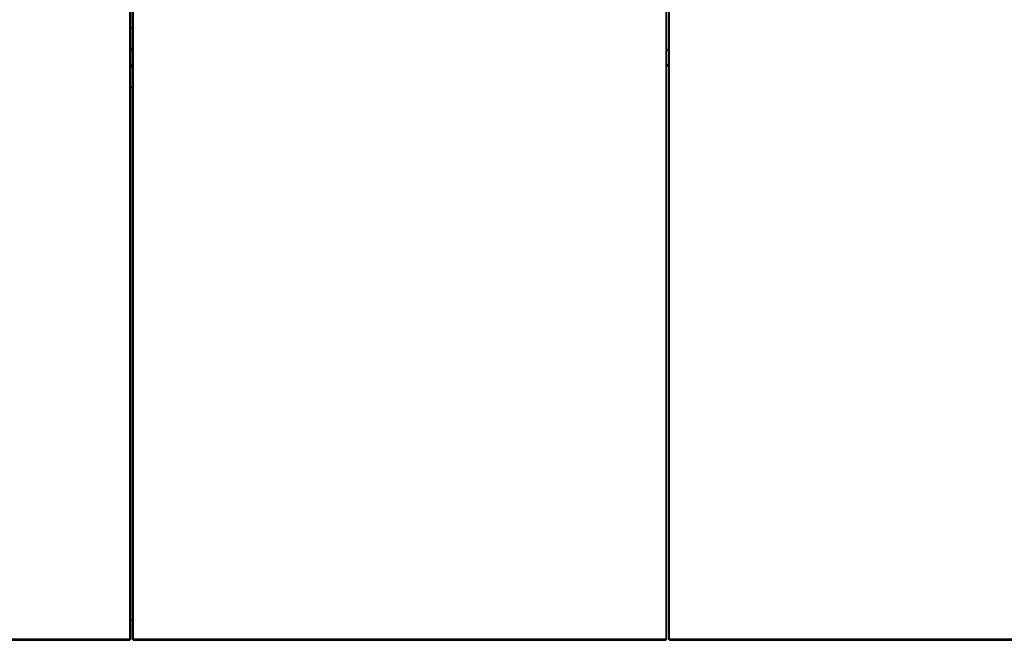
# Model space of a CAD drawing. Units: inches. Extents: x 0.3 to 10.6, y 0.4 to 8.2.
# Drawn here: x 1.2 to 1.9, y 2.9 to 3.4 of the extents above; entities that cross this region are included whole.
import ezdxf

# ---------------------------------------------------------------- set-up
doc = ezdxf.new("R2010")
doc.units = ezdxf.units.IN
doc.header["$MEASUREMENT"] = 0
doc.linetypes.add('HIDDEN', pattern=[0.075, 0.05, -0.025])
doc.layers.add('SERVICE_AREA_LINE', color=7, linetype='HIDDEN')
doc.styles.add('SLDTEXTSTYLE0', font='GOTHIC.TTF', dxfattribs={"width": 0.913})
doc.dimstyles.new('SLDDIMSTYLE0', dxfattribs={"dimtxt": 0.083333, "dimasz": 0.1, "dimexe": 0, "dimexo": 0.0625, "dimgap": 0.020833, "dimtad": 0, "dimtih": 1, "dimtoh": 1, "dimdec": 6, "dimlfac": 85, "dimrnd": 1e-09, "dimzin": 12, "dimdsep": 46, "dimlunit": 5, "dimtxsty": 'SLDTEXTSTYLE0', "dimsah": 1, "dimcen": 0.09, "dimadec": 0, "dimazin": 3, "dimtfac": 1, "dimtdec": 3, "dimtofl": 0, "dimtmove": 0, "dimatfit": 3, "dimfxl": 1, "dimfrac": 2, "dimtolj": 1, "dimtzin": 12, "dimarcsym": 0})

# ---------------------------------------------------------------- blocks, each defined once
blk = doc.blocks.new('_D_8')
at = {"layer": 'SERVICE_AREA_LINE', "color": 7}
for p, q in [((0.7679, 2.88585), (0.7679, 2.49086)), ((2.37095, 2.88603), (2.37095, 2.49086)), ((0.7679, 2.61586), (1.21135, 2.61586)), ((2.37095, 2.61586), (1.94514, 2.61586))]:
    blk.add_line(p, q, dxfattribs=at)
for points in [[(0.7679, 2.61586), (0.8679, 2.60086), (0.8679, 2.63086)], [(2.37095, 2.61586), (2.27095, 2.63086), (2.27095, 2.60086)]]:
    blk.add_solid(points, dxfattribs=at)
at = {"layer": 'SERVICE_AREA_LINE', "color": 7, "char_height": 0.083333, "attachment_point": 1, "style": 'SLDTEXTSTYLE0'}
for s, insert in [('136 1/4"', (1.21135, 2.6561)), (' Case', (1.63295, 2.6561))]:
    blk.add_mtext(s, dxfattribs=dict(at, insert=insert))
blk = doc.blocks.new('_D_9')
at = {"layer": 'SERVICE_AREA_LINE', "color": 7}
for p, q in [((1.96994, 3.91518), (2.85293, 3.91518)), ((2.72793, 3.91518), (2.72793, 3.52108)), ((2.72793, 2.83133), (2.72793, 3.25627)), ((2.41802, 2.83133), (2.85293, 2.83133))]:
    blk.add_line(p, q, dxfattribs=at)
for points in [[(2.72793, 3.91518), (2.71293, 3.81518), (2.74293, 3.81518)], [(2.72793, 2.83133), (2.74293, 2.93133), (2.71293, 2.93133)]]:
    blk.add_solid(points, dxfattribs=at)
at = {"layer": 'SERVICE_AREA_LINE', "color": 7, "char_height": 0.083333, "attachment_point": 1, "style": 'SLDTEXTSTYLE0'}
for s, insert in [('92 1/8"', (2.54791, 3.49512)), ('Overall', (2.5358, 3.36271))]:
    blk.add_mtext(s, dxfattribs=dict(at, insert=insert))

msp = doc.modelspace()

# ---------------------------------------------------------------- linework, layer by layer
at = {"color": 8, "linetype": 'Continuous', "lineweight": 25}
for p, q in [((1.31148709, 3.83016577), (1.31148709, 2.93584913)), ((1.31418473, 2.93584913), (1.31418473, 3.83016577)), ((1.68484944, 3.83016577), (1.68484944, 2.93584913)), ((1.68754709, 2.93584913), (1.68754709, 3.83016577)), ((1.31347885, 3.34748148), (1.31219297, 3.34748148)), ((1.31219297, 3.34606972), (1.31347885, 3.34606972)), ((1.6868412, 3.34606972), (1.68555532, 3.34606972)), ((1.31347885, 3.33571678), (1.31219297, 3.33571678)), ((1.31347885, 3.33430501), (1.31219297, 3.33430501)), ((1.68555532, 3.33571678), (1.6868412, 3.33571678))]:
    msp.add_line(p, q, dxfattribs=at)
at = {"color": 7, "linetype": 'Continuous', "lineweight": 25}
for p, q in [((1.31219297, 3.83016577), (1.31219297, 2.93569703)), ((1.31347885, 2.93569703), (1.31347885, 3.83016577)), ((1.68555532, 2.93569703), (1.68555532, 3.83016577)), ((1.6868412, 3.83016577), (1.6868412, 2.93569703)), ((1.31347885, 3.36148148), (1.31219297, 3.36148148)), ((1.31347885, 3.34724619), (1.31219297, 3.34724619)), ((1.31347885, 3.3467756), (1.31219297, 3.3467756)), ((1.6868412, 3.3467756), (1.68555532, 3.3467756)), ((1.31347885, 3.33595207), (1.31219297, 3.33595207)), ((1.31347885, 3.3350109), (1.31219297, 3.3350109)), ((1.6868412, 3.33595207), (1.68555532, 3.33595207)), ((1.6868412, 3.3350109), (1.68555532, 3.3350109)), ((1.31347885, 3.32030501), (1.31219297, 3.32030501)), ((1.31347885, 2.94911384), (1.31219297, 2.94911384)), ((0.76892322, 2.93514325), (1.31163919, 2.93514325)), ((1.31148709, 2.93584913), (0.76907532, 2.93584913)), ((1.31163919, 2.93561384), (1.31163919, 2.93514325)), ((1.31172238, 2.93569703), (1.31219297, 2.93569703)), ((1.31394944, 2.93569703), (1.31347885, 2.93569703)), ((1.31403263, 2.93561384), (1.31403263, 2.93514325)), ((1.31403263, 2.93514325), (1.68500155, 2.93514325)), ((1.68484944, 2.93584913), (1.31418473, 2.93584913)), ((1.68500155, 2.93561384), (1.68500155, 2.93514325)), ((1.68508473, 2.93569703), (1.68555532, 2.93569703)), ((1.68731179, 2.93569703), (1.6868412, 2.93569703)), ((1.68739498, 2.93561384), (1.68739498, 2.93578019)), ((1.68739498, 2.93561384), (1.68739498, 2.93514325)), ((1.68739498, 2.93514325), (2.0274639, 2.93514325)), ((1.68743183, 2.93579854), (1.68752572, 2.93579854)), ((2.02731179, 2.93584913), (1.68754709, 2.93584913))]:
    msp.add_line(p, q, dxfattribs=at)
for points in [[(1.31219297, 2.93569703), (1.31218236, 2.9357097), (1.31216114, 2.93573505), (1.3119979, 2.93577308), (1.31176458, 2.9358111), (1.31157958, 2.93583646), (1.31148709, 2.93584913)], [(1.31172238, 2.93569703), (1.31171884, 2.9357097), (1.31171177, 2.93573505), (1.31165736, 2.93577308), (1.31157958, 2.9358111), (1.31151792, 2.93583646), (1.31148709, 2.93584913)], [(1.31148709, 2.93584913), (1.31149976, 2.93575663), (1.31152511, 2.93557164), (1.31156314, 2.93533831), (1.31160117, 2.93517508), (1.31162652, 2.93515386), (1.31163919, 2.93514325)], [(1.31148709, 2.93584913), (1.31149976, 2.9358183), (1.31152511, 2.93575663), (1.31156314, 2.93567886), (1.31160117, 2.93562445), (1.31162652, 2.93561737), (1.31163919, 2.93561384)], [(1.31418473, 2.93584913), (1.31409224, 2.93583646), (1.31390724, 2.9358111), (1.31367392, 2.93577308), (1.31351068, 2.93573505), (1.31348946, 2.9357097), (1.31347885, 2.93569703)], [(1.31418473, 2.93584913), (1.3141539, 2.93583646), (1.31409224, 2.9358111), (1.31401446, 2.93577308), (1.31396005, 2.93573505), (1.31395298, 2.9357097), (1.31394944, 2.93569703)], [(1.31403263, 2.93514325), (1.3140453, 2.93515386), (1.31407066, 2.93517508), (1.31410868, 2.93533831), (1.31414671, 2.93557164), (1.31417206, 2.93575663), (1.31418473, 2.93584913)], [(1.31403263, 2.93561384), (1.3140453, 2.93561737), (1.31407066, 2.93562445), (1.31410868, 2.93567886), (1.31414671, 2.93575663), (1.31417206, 2.9358183), (1.31418473, 2.93584913)], [(1.68555532, 2.93569703), (1.68554471, 2.9357097), (1.68552349, 2.93573505), (1.68536026, 2.93577308), (1.68512693, 2.9358111), (1.68494194, 2.93583646), (1.68484944, 2.93584913)], [(1.68508473, 2.93569703), (1.6850812, 2.9357097), (1.68507412, 2.93573505), (1.68501971, 2.93577308), (1.68494194, 2.9358111), (1.68488027, 2.93583646), (1.68484944, 2.93584913)], [(1.68484944, 2.93584913), (1.68486212, 2.93575663), (1.68488747, 2.93557164), (1.68492549, 2.93533831), (1.68496352, 2.93517508), (1.68498887, 2.93515386), (1.68500155, 2.93514325)], [(1.68484944, 2.93584913), (1.68486212, 2.9358183), (1.68488747, 2.93575663), (1.68492549, 2.93567886), (1.68496352, 2.93562445), (1.68498887, 2.93561737), (1.68500155, 2.93561384)], [(1.68754709, 2.93584913), (1.68745459, 2.93583646), (1.6872696, 2.9358111), (1.68703627, 2.93577308), (1.68687304, 2.93573505), (1.68685182, 2.9357097), (1.6868412, 2.93569703)], [(1.68754709, 2.93584913), (1.68751626, 2.93583646), (1.68745459, 2.9358111), (1.68737682, 2.93577308), (1.6873224, 2.93573505), (1.68731533, 2.9357097), (1.68731179, 2.93569703)], [(1.68739498, 2.93514325), (1.68740766, 2.93515386), (1.68743301, 2.93517508), (1.68747103, 2.93533831), (1.68750906, 2.93557164), (1.68753441, 2.93575663), (1.68754709, 2.93584913)], [(1.68739498, 2.93561384), (1.68740766, 2.93561737), (1.68743301, 2.93562445), (1.68747103, 2.93567886), (1.68750906, 2.93575663), (1.68753441, 2.9358183), (1.68754709, 2.93584913)]]:
    msp.add_open_spline(points, degree=3, dxfattribs=at)

# ---------------------------------------------------------------- dimensions: what is measured, and where the dimension line sits
at = {"layer": 'SERVICE_AREA_LINE', "color": 7}
dim = msp.add_linear_dim(base=(2.7279282123, 2.8313314838), p1=(1.919936499, 3.9151793008), p2=(2.3680212049, 2.8313314838), angle=90, text='<>\\POverall', dimstyle='SLDDIMSTYLE0', dxfattribs=at)
dim.commit()
dim.dimension.update_dxf_attribs({"geometry": '_D_9', "text_midpoint": (2.7279282123, 3.38867613), "dimtype": 160})
dim = msp.add_linear_dim(base=(2.370950617, 2.61585876), p1=(0.767898852, 2.935849131), p2=(2.370950617, 2.936033837), text='<> Case', dimstyle='SLDDIMSTYLE0', dxfattribs=at)
dim.commit()
dim.dimension.update_dxf_attribs({"geometry": '_D_8', "text_midpoint": (1.578244645, 2.61585876), "dimtype": 160})

doc.saveas('drawing.dxf')
